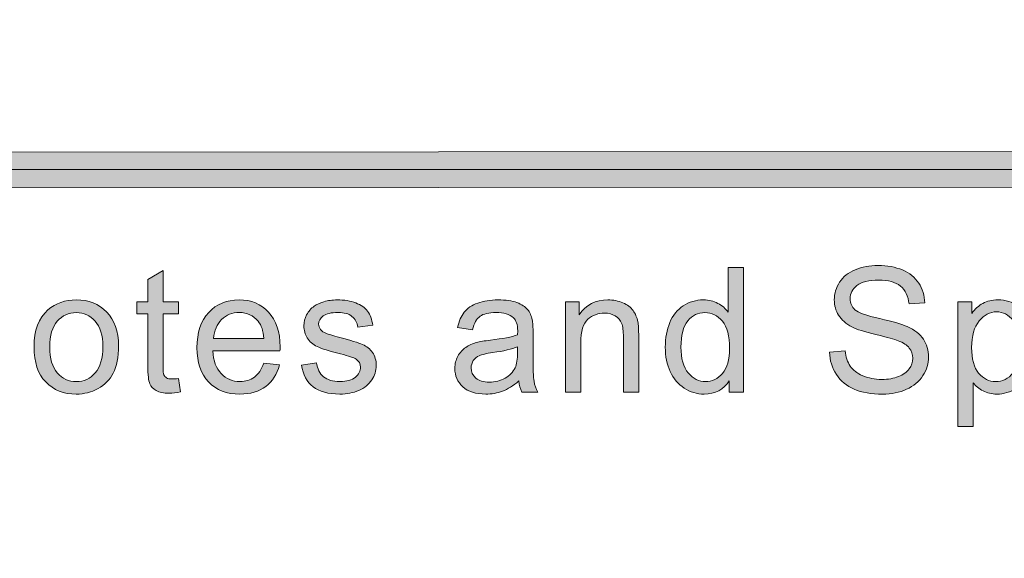
# Model space of a CAD drawing. Units: inches. Extents: x 0.35 to 8.15, y -10.62 to -4.57.
# Drawn here: x 5.56 to 5.93, y -10.18 to -9.98 of the extents above; entities that cross this region are included whole.
import ezdxf

# ---------------------------------------------------------------- set-up
doc = ezdxf.new("R2010")
doc.units = ezdxf.units.IN
doc.header["$MEASUREMENT"] = 0
doc.layers.add('Layer 1', color=7, linetype='Continuous', lineweight=0)

# ---------------------------------------------------------------- blocks, each defined once
blk = doc.blocks.new('Block_31')
at = {"layer": 'Layer 1'}
h = blk.add_hatch(color=7, dxfattribs=at)
h.dxf.hatch_style = 2
edge = h.paths.add_edge_path()
edge.add_spline(control_points=[(5.61734, -10.11186), (5.61734, -10.11186), (5.61816, -10.1169), (5.61816, -10.1169), (5.61655, -10.11724), (5.61511, -10.11742), (5.61385, -10.11742), (5.61178, -10.11742), (5.61016, -10.11709), (5.60902, -10.11643), (5.60788, -10.11578), (5.60707, -10.11491), (5.60661, -10.11384), (5.60615, -10.11278), (5.6059, -10.11053), (5.6059, -10.1071), (5.6059, -10.1071), (5.6059, -10.08769), (5.6059, -10.08769), (5.6059, -10.08769), (5.60171, -10.08769), (5.60171, -10.08769), (5.60171, -10.08769), (5.60171, -10.08324), (5.60171, -10.08324), (5.60171, -10.08324), (5.6059, -10.08324), (5.6059, -10.08324), (5.6059, -10.08324), (5.6059, -10.0749), (5.6059, -10.0749), (5.6059, -10.0749), (5.61159, -10.07147), (5.61159, -10.07147), (5.61159, -10.07147), (5.61159, -10.08324), (5.61159, -10.08324), (5.61159, -10.08324), (5.61734, -10.08324), (5.61734, -10.08324), (5.61734, -10.08324), (5.61734, -10.08769), (5.61734, -10.08769), (5.61734, -10.08769), (5.61159, -10.08769), (5.61159, -10.08769), (5.61159, -10.08769), (5.61159, -10.10741), (5.61159, -10.10741), (5.61159, -10.10904), (5.61169, -10.11009), (5.6119, -10.11056), (5.6121, -10.11102), (5.61243, -10.1114), (5.61287, -10.11167), (5.61334, -10.11194), (5.61399, -10.11207), (5.61483, -10.11207), (5.61546, -10.11207), (5.61631, -10.11201), (5.61734, -10.11186)], knot_values=[0, 0, 0, 0, 1, 1, 1, 2, 2, 2, 3, 3, 3, 4, 4, 4, 5, 5, 5, 6, 6, 6, 7, 7, 7, 8, 8, 8, 9, 9, 9, 10, 10, 10, 11, 11, 11, 12, 12, 12, 13, 13, 13, 14, 14, 14, 15, 15, 15, 16, 16, 16, 17, 17, 17, 18, 18, 18, 19, 19, 19, 20, 20, 20, 20], degree=3, periodic=0)
h = blk.add_hatch(color=7, dxfattribs=at)
h.dxf.hatch_style = 2
edge = h.paths.add_edge_path()
edge.add_spline(control_points=[(5.80535, -10.10014), (5.80535, -10.10445), (5.80626, -10.10769), (5.80808, -10.10982), (5.80991, -10.11197), (5.81205, -10.11304), (5.81453, -10.11304), (5.81703, -10.11304), (5.81915, -10.11201), (5.8209, -10.10997), (5.82265, -10.10792), (5.82351, -10.1048), (5.82351, -10.10061), (5.82351, -10.096), (5.82263, -10.09261), (5.82086, -10.09045), (5.81908, -10.0883), (5.81688, -10.08721), (5.81428, -10.08721), (5.81174, -10.08721), (5.80961, -10.08826), (5.80792, -10.09033), (5.80621, -10.09241), (5.80535, -10.09568), (5.80535, -10.10014)], knot_values=[0, 0, 0, 0, 1, 1, 1, 2, 2, 2, 3, 3, 3, 4, 4, 4, 5, 5, 5, 6, 6, 6, 7, 7, 7, 8, 8, 8, 8], degree=3, periodic=0)
edge = h.paths.add_edge_path()
edge.add_spline(control_points=[(5.82342, -10.11697), (5.82342, -10.11697), (5.82342, -10.11271), (5.82342, -10.11271), (5.82129, -10.11606), (5.81814, -10.11773), (5.81399, -10.11773), (5.81131, -10.11773), (5.80882, -10.117), (5.80657, -10.11551), (5.80432, -10.11403), (5.80257, -10.11195), (5.80134, -10.10931), (5.8001, -10.10665), (5.79948, -10.1036), (5.79948, -10.10014), (5.79948, -10.09677), (5.80004, -10.09372), (5.80116, -10.09098), (5.80229, -10.08823), (5.80397, -10.08614), (5.80621, -10.08468), (5.80846, -10.08321), (5.81097, -10.08248), (5.81373, -10.08248), (5.81577, -10.08248), (5.81757, -10.08291), (5.81917, -10.08377), (5.82076, -10.08462), (5.82205, -10.08575), (5.82304, -10.08712), (5.82304, -10.08712), (5.82304, -10.07042), (5.82304, -10.07042), (5.82304, -10.07042), (5.82872, -10.07042), (5.82872, -10.07042), (5.82872, -10.07042), (5.82872, -10.11697), (5.82872, -10.11697), (5.82872, -10.11697), (5.82342, -10.11697), (5.82342, -10.11697)], knot_values=[0, 0, 0, 0, 1, 1, 1, 2, 2, 2, 3, 3, 3, 4, 4, 4, 5, 5, 5, 6, 6, 6, 7, 7, 7, 8, 8, 8, 9, 9, 9, 10, 10, 10, 11, 11, 11, 12, 12, 12, 13, 13, 13, 14, 14, 14, 14], degree=3, periodic=0)
h = blk.add_hatch(color=7, dxfattribs=at)
h.dxf.hatch_style = 2
edge = h.paths.add_edge_path()
edge.add_spline(control_points=[(5.86092, -10.10201), (5.86092, -10.10201), (5.86674, -10.10151), (5.86674, -10.10151), (5.86701, -10.10383), (5.86765, -10.10574), (5.86867, -10.10723), (5.86967, -10.10872), (5.87123, -10.10993), (5.87335, -10.11085), (5.87546, -10.11178), (5.87785, -10.11224), (5.88049, -10.11224), (5.88284, -10.11224), (5.88491, -10.11188), (5.88672, -10.11119), (5.88851, -10.11049), (5.88985, -10.10954), (5.89073, -10.10832), (5.89162, -10.1071), (5.89205, -10.10577), (5.89205, -10.10433), (5.89205, -10.10286), (5.89163, -10.10159), (5.89077, -10.1005), (5.88993, -10.09942), (5.88854, -10.0985), (5.88658, -10.09775), (5.88534, -10.09728), (5.88257, -10.09652), (5.8783, -10.09549), (5.87402, -10.09446), (5.87103, -10.09349), (5.86932, -10.09258), (5.86709, -10.09142), (5.86542, -10.08997), (5.86434, -10.08824), (5.86325, -10.08652), (5.86271, -10.08459), (5.86271, -10.08245), (5.86271, -10.08011), (5.86338, -10.07791), (5.86471, -10.07586), (5.86603, -10.07381), (5.86799, -10.07227), (5.87055, -10.07121), (5.87311, -10.07015), (5.87596, -10.06962), (5.8791, -10.06962), (5.88254, -10.06962), (5.88559, -10.07018), (5.88822, -10.07129), (5.89086, -10.0724), (5.89289, -10.07403), (5.8943, -10.0762), (5.89572, -10.07836), (5.89648, -10.0808), (5.89659, -10.08354), (5.89659, -10.08354), (5.89068, -10.08397), (5.89068, -10.08397), (5.89037, -10.08103), (5.8893, -10.0788), (5.88746, -10.07731), (5.88563, -10.07581), (5.88292, -10.07505), (5.87934, -10.07505), (5.87562, -10.07505), (5.8729, -10.07574), (5.8712, -10.07709), (5.86949, -10.07846), (5.86864, -10.08011), (5.86864, -10.08203), (5.86864, -10.08371), (5.86925, -10.08508), (5.87046, -10.08617), (5.87164, -10.08724), (5.87474, -10.08835), (5.87975, -10.08949), (5.88475, -10.09062), (5.88818, -10.09161), (5.89004, -10.09245), (5.89275, -10.09371), (5.89476, -10.09528), (5.89605, -10.0972), (5.89734, -10.09912), (5.89799, -10.10132), (5.89799, -10.10383), (5.89799, -10.1063), (5.89728, -10.10863), (5.89586, -10.11083), (5.89444, -10.11301), (5.8924, -10.11472), (5.88974, -10.11594), (5.88708, -10.11716), (5.8841, -10.11777), (5.88078, -10.11777), (5.87656, -10.11777), (5.87303, -10.11715), (5.87019, -10.11593), (5.86734, -10.11469), (5.8651, -10.11285), (5.86348, -10.11038), (5.86186, -10.10791), (5.86102, -10.10513), (5.86092, -10.10201)], knot_values=[0, 0, 0, 0, 1, 1, 1, 2, 2, 2, 3, 3, 3, 4, 4, 4, 5, 5, 5, 6, 6, 6, 7, 7, 7, 8, 8, 8, 9, 9, 9, 10, 10, 10, 11, 11, 11, 12, 12, 12, 13, 13, 13, 14, 14, 14, 15, 15, 15, 16, 16, 16, 17, 17, 17, 18, 18, 18, 19, 19, 19, 20, 20, 20, 21, 21, 21, 22, 22, 22, 23, 23, 23, 24, 24, 24, 25, 25, 25, 26, 26, 26, 27, 27, 27, 28, 28, 28, 29, 29, 29, 30, 30, 30, 31, 31, 31, 32, 32, 32, 33, 33, 33, 34, 34, 34, 35, 35, 35, 35], degree=3, periodic=0)
h = blk.add_hatch(color=7, dxfattribs=at)
h.dxf.hatch_style = 2
edge = h.paths.add_edge_path()
edge.add_spline(control_points=[(5.56919, -10.10011), (5.56919, -10.10442), (5.57014, -10.10767), (5.57202, -10.10981), (5.57391, -10.11195), (5.57628, -10.11304), (5.57913, -10.11304), (5.58196, -10.11304), (5.58432, -10.11195), (5.58621, -10.1098), (5.58809, -10.10764), (5.58904, -10.10434), (5.58904, -10.09992), (5.58904, -10.09574), (5.58809, -10.09258), (5.5862, -10.09044), (5.5843, -10.08828), (5.58195, -10.08721), (5.57913, -10.08721), (5.57628, -10.08721), (5.57391, -10.08828), (5.57202, -10.09043), (5.57014, -10.09256), (5.56919, -10.09578), (5.56919, -10.10011)], knot_values=[0, 0, 0, 0, 1, 1, 1, 2, 2, 2, 3, 3, 3, 4, 4, 4, 5, 5, 5, 6, 6, 6, 7, 7, 7, 8, 8, 8, 8], degree=3, periodic=0)
edge = h.paths.add_edge_path()
edge.add_spline(control_points=[(5.56331, -10.10011), (5.56331, -10.09386), (5.56505, -10.08923), (5.56852, -10.08624), (5.57142, -10.08373), (5.57496, -10.08248), (5.57913, -10.08248), (5.58377, -10.08248), (5.58755, -10.084), (5.59049, -10.08704), (5.59344, -10.09007), (5.59492, -10.09428), (5.59492, -10.09964), (5.59492, -10.10398), (5.59427, -10.10738), (5.59296, -10.10988), (5.59166, -10.11236), (5.58976, -10.1143), (5.58728, -10.11567), (5.58478, -10.11704), (5.58207, -10.11773), (5.57913, -10.11773), (5.57441, -10.11773), (5.5706, -10.11622), (5.56768, -10.11319), (5.56478, -10.11016), (5.56331, -10.10581), (5.56331, -10.10011)], knot_values=[0, 0, 0, 0, 1, 1, 1, 2, 2, 2, 3, 3, 3, 4, 4, 4, 5, 5, 5, 6, 6, 6, 7, 7, 7, 8, 8, 8, 9, 9, 9, 9], degree=3, periodic=0)
h = blk.add_hatch(color=7, dxfattribs=at)
h.dxf.hatch_style = 2
edge = h.paths.add_edge_path()
edge.add_spline(control_points=[(5.63051, -10.09687), (5.63051, -10.09687), (5.64933, -10.09687), (5.64933, -10.09687), (5.64907, -10.09403), (5.64836, -10.09191), (5.64718, -10.09048), (5.64535, -10.08828), (5.64299, -10.08719), (5.6401, -10.08719), (5.63746, -10.08719), (5.63525, -10.08807), (5.63346, -10.08982), (5.63169, -10.09158), (5.6307, -10.09393), (5.63051, -10.09687)], knot_values=[0, 0, 0, 0, 1, 1, 1, 2, 2, 2, 3, 3, 3, 4, 4, 4, 5, 5, 5, 5], degree=3, periodic=0)
edge = h.paths.add_edge_path()
edge.add_spline(control_points=[(5.64926, -10.10611), (5.64926, -10.10611), (5.65518, -10.10684), (5.65518, -10.10684), (5.65424, -10.1103), (5.65252, -10.11297), (5.65, -10.11487), (5.64747, -10.11678), (5.64426, -10.11773), (5.64034, -10.11773), (5.63542, -10.11773), (5.6315, -10.11621), (5.62861, -10.11317), (5.62572, -10.11013), (5.62428, -10.10588), (5.62428, -10.1004), (5.62428, -10.09471), (5.62573, -10.09032), (5.62866, -10.08719), (5.63158, -10.08405), (5.63538, -10.08248), (5.64003, -10.08248), (5.64453, -10.08248), (5.64822, -10.08401), (5.65108, -10.08709), (5.65393, -10.09016), (5.65537, -10.09448), (5.65537, -10.10004), (5.65537, -10.10038), (5.65535, -10.10088), (5.65533, -10.10156), (5.65533, -10.10156), (5.63018, -10.10156), (5.63018, -10.10156), (5.6304, -10.10528), (5.63144, -10.10811), (5.63333, -10.11008), (5.63521, -10.11205), (5.63756, -10.11304), (5.64038, -10.11304), (5.64247, -10.11304), (5.64426, -10.11248), (5.64574, -10.11138), (5.64723, -10.11028), (5.6484, -10.10852), (5.64926, -10.10611)], knot_values=[0, 0, 0, 0, 1, 1, 1, 2, 2, 2, 3, 3, 3, 4, 4, 4, 5, 5, 5, 6, 6, 6, 7, 7, 7, 8, 8, 8, 9, 9, 9, 10, 10, 10, 11, 11, 11, 12, 12, 12, 13, 13, 13, 14, 14, 14, 15, 15, 15, 15], degree=3, periodic=0)
h = blk.add_hatch(color=7, dxfattribs=at)
h.dxf.hatch_style = 2
edge = h.paths.add_edge_path()
edge.add_spline(control_points=[(5.66333, -10.10691), (5.66333, -10.10691), (5.66897, -10.10601), (5.66897, -10.10601), (5.6693, -10.10828), (5.67018, -10.11001), (5.67163, -10.11122), (5.67308, -10.11243), (5.6751, -10.11304), (5.67771, -10.11304), (5.68034, -10.11304), (5.68228, -10.11249), (5.68355, -10.11142), (5.68483, -10.11037), (5.68545, -10.1091), (5.68545, -10.10767), (5.68545, -10.10638), (5.6849, -10.10536), (5.68377, -10.10461), (5.683, -10.10411), (5.68104, -10.10346), (5.67794, -10.10267), (5.67373, -10.10162), (5.67083, -10.10071), (5.66922, -10.09993), (5.66759, -10.09916), (5.66637, -10.09809), (5.66553, -10.09672), (5.6647, -10.09536), (5.66428, -10.09384), (5.66428, -10.0922), (5.66428, -10.0907), (5.66462, -10.0893), (5.66531, -10.08803), (5.666, -10.08674), (5.66694, -10.08568), (5.66812, -10.08484), (5.66901, -10.08417), (5.67022, -10.08362), (5.67175, -10.08317), (5.67329, -10.08271), (5.67494, -10.08248), (5.67669, -10.08248), (5.67933, -10.08248), (5.68167, -10.08286), (5.68366, -10.08363), (5.68567, -10.08439), (5.68715, -10.08542), (5.6881, -10.08672), (5.68905, -10.08803), (5.6897, -10.08976), (5.69006, -10.09195), (5.69006, -10.09195), (5.68448, -10.09271), (5.68448, -10.09271), (5.68422, -10.09097), (5.68349, -10.08961), (5.68226, -10.08864), (5.68104, -10.08767), (5.67933, -10.08719), (5.67711, -10.08719), (5.67448, -10.08719), (5.67261, -10.08762), (5.67148, -10.08849), (5.67036, -10.08936), (5.6698, -10.09037), (5.6698, -10.09154), (5.6698, -10.09227), (5.67003, -10.09294), (5.67051, -10.09353), (5.67097, -10.09414), (5.6717, -10.09466), (5.67269, -10.09505), (5.67326, -10.09527), (5.67494, -10.09576), (5.67775, -10.09652), (5.68179, -10.0976), (5.68461, -10.09848), (5.6862, -10.09918), (5.6878, -10.09985), (5.68906, -10.10086), (5.68997, -10.10217), (5.69088, -10.10349), (5.69134, -10.10512), (5.69134, -10.10706), (5.69134, -10.10897), (5.69078, -10.11076), (5.68967, -10.11244), (5.68856, -10.11412), (5.68696, -10.11542), (5.68486, -10.11635), (5.68275, -10.11727), (5.68039, -10.11773), (5.67775, -10.11773), (5.67335, -10.11773), (5.67002, -10.11682), (5.66772, -10.115), (5.66542, -10.11319), (5.66395, -10.11049), (5.66333, -10.10691)], knot_values=[0, 0, 0, 0, 1, 1, 1, 2, 2, 2, 3, 3, 3, 4, 4, 4, 5, 5, 5, 6, 6, 6, 7, 7, 7, 8, 8, 8, 9, 9, 9, 10, 10, 10, 11, 11, 11, 12, 12, 12, 13, 13, 13, 14, 14, 14, 15, 15, 15, 16, 16, 16, 17, 17, 17, 18, 18, 18, 19, 19, 19, 20, 20, 20, 21, 21, 21, 22, 22, 22, 23, 23, 23, 24, 24, 24, 25, 25, 25, 26, 26, 26, 27, 27, 27, 28, 28, 28, 29, 29, 29, 30, 30, 30, 31, 31, 31, 32, 32, 32, 33, 33, 33, 33], degree=3, periodic=0)
h = blk.add_hatch(color=7, dxfattribs=at)
h.dxf.hatch_style = 2
edge = h.paths.add_edge_path()
edge.add_spline(control_points=[(5.74424, -10.10004), (5.74216, -10.10088), (5.73904, -10.10162), (5.73489, -10.1022), (5.73254, -10.10254), (5.73088, -10.10292), (5.72991, -10.10335), (5.72894, -10.10377), (5.72818, -10.10438), (5.72765, -10.10521), (5.72712, -10.10602), (5.72686, -10.10692), (5.72686, -10.10792), (5.72686, -10.10944), (5.72743, -10.11072), (5.72858, -10.11174), (5.72974, -10.11275), (5.73143, -10.11325), (5.73366, -10.11325), (5.73585, -10.11325), (5.73782, -10.11278), (5.73953, -10.11182), (5.74124, -10.11085), (5.7425, -10.10952), (5.74331, -10.10786), (5.74392, -10.10657), (5.74424, -10.10465), (5.74424, -10.10215), (5.74424, -10.10215), (5.74424, -10.10004), (5.74424, -10.10004)], knot_values=[0, 0, 0, 0, 1, 1, 1, 2, 2, 2, 3, 3, 3, 4, 4, 4, 5, 5, 5, 6, 6, 6, 7, 7, 7, 8, 8, 8, 9, 9, 9, 10, 10, 10, 10], degree=3, periodic=0)
edge = h.paths.add_edge_path()
edge.add_spline(control_points=[(5.74471, -10.11281), (5.74259, -10.11461), (5.74055, -10.11589), (5.73859, -10.11662), (5.73664, -10.11736), (5.73454, -10.11773), (5.73229, -10.11773), (5.72858, -10.11773), (5.72574, -10.11682), (5.72374, -10.11502), (5.72176, -10.11321), (5.72076, -10.11089), (5.72076, -10.10807), (5.72076, -10.10643), (5.72114, -10.10491), (5.72188, -10.10356), (5.72264, -10.10219), (5.72362, -10.10109), (5.72484, -10.10026), (5.72606, -10.09945), (5.72743, -10.09882), (5.72895, -10.09839), (5.73008, -10.09809), (5.73177, -10.09781), (5.73404, -10.09753), (5.73865, -10.09698), (5.74205, -10.09633), (5.74424, -10.09557), (5.74425, -10.09478), (5.74426, -10.09428), (5.74426, -10.09408), (5.74426, -10.09174), (5.74372, -10.0901), (5.74264, -10.08915), (5.74118, -10.08786), (5.73901, -10.08721), (5.73614, -10.08721), (5.73344, -10.08721), (5.73146, -10.08769), (5.73017, -10.08862), (5.7289, -10.08957), (5.72795, -10.09124), (5.72734, -10.09363), (5.72734, -10.09363), (5.72175, -10.09287), (5.72175, -10.09287), (5.72225, -10.09048), (5.72309, -10.08854), (5.72426, -10.08708), (5.72542, -10.0856), (5.72711, -10.08447), (5.7293, -10.08367), (5.7315, -10.08289), (5.73406, -10.08248), (5.73695, -10.08248), (5.73984, -10.08248), (5.74217, -10.08282), (5.74398, -10.0835), (5.74577, -10.08417), (5.7471, -10.08503), (5.74795, -10.08606), (5.74879, -10.08708), (5.74939, -10.08838), (5.74973, -10.08994), (5.74992, -10.09092), (5.75001, -10.09268), (5.75001, -10.09521), (5.75001, -10.09521), (5.75001, -10.10284), (5.75001, -10.10284), (5.75001, -10.10815), (5.75014, -10.11152), (5.75038, -10.11292), (5.75062, -10.11433), (5.7511, -10.11568), (5.75182, -10.11697), (5.75182, -10.11697), (5.74585, -10.11697), (5.74585, -10.11697), (5.74525, -10.11579), (5.74487, -10.11439), (5.74471, -10.11281)], knot_values=[0, 0, 0, 0, 1, 1, 1, 2, 2, 2, 3, 3, 3, 4, 4, 4, 5, 5, 5, 6, 6, 6, 7, 7, 7, 8, 8, 8, 9, 9, 9, 10, 10, 10, 11, 11, 11, 12, 12, 12, 13, 13, 13, 14, 14, 14, 15, 15, 15, 16, 16, 16, 17, 17, 17, 18, 18, 18, 19, 19, 19, 20, 20, 20, 21, 21, 21, 22, 22, 22, 23, 23, 23, 24, 24, 24, 25, 25, 25, 26, 26, 26, 27, 27, 27, 27], degree=3, periodic=0)
h = blk.add_hatch(color=7, dxfattribs=at)
h.dxf.hatch_style = 2
edge = h.paths.add_edge_path()
edge.add_spline(control_points=[(5.76213, -10.11697), (5.76213, -10.11697), (5.76213, -10.08324), (5.76213, -10.08324), (5.76213, -10.08324), (5.76727, -10.08324), (5.76727, -10.08324), (5.76727, -10.08324), (5.76727, -10.08804), (5.76727, -10.08804), (5.76975, -10.08434), (5.77333, -10.08248), (5.77801, -10.08248), (5.78004, -10.08248), (5.7819, -10.08285), (5.78361, -10.08358), (5.78532, -10.08431), (5.78659, -10.08527), (5.78743, -10.08645), (5.78829, -10.08763), (5.78887, -10.08904), (5.78921, -10.09067), (5.78943, -10.09173), (5.78954, -10.09359), (5.78954, -10.09623), (5.78954, -10.09623), (5.78954, -10.11697), (5.78954, -10.11697), (5.78954, -10.11697), (5.78381, -10.11697), (5.78381, -10.11697), (5.78381, -10.11697), (5.78381, -10.09645), (5.78381, -10.09645), (5.78381, -10.09413), (5.7836, -10.09238), (5.78315, -10.09123), (5.7827, -10.09007), (5.78191, -10.08915), (5.78079, -10.08847), (5.77965, -10.08778), (5.77832, -10.08743), (5.7768, -10.08743), (5.77436, -10.08743), (5.77226, -10.0882), (5.77049, -10.08975), (5.76873, -10.0913), (5.76785, -10.09424), (5.76785, -10.09855), (5.76785, -10.09855), (5.76785, -10.11697), (5.76785, -10.11697), (5.76785, -10.11697), (5.76213, -10.11697), (5.76213, -10.11697)], knot_values=[0, 0, 0, 0, 1, 1, 1, 2, 2, 2, 3, 3, 3, 4, 4, 4, 5, 5, 5, 6, 6, 6, 7, 7, 7, 8, 8, 8, 9, 9, 9, 10, 10, 10, 11, 11, 11, 12, 12, 12, 13, 13, 13, 14, 14, 14, 15, 15, 15, 16, 16, 16, 17, 17, 17, 18, 18, 18, 18], degree=3, periodic=0)
h = blk.add_hatch(color=7, dxfattribs=at)
h.dxf.hatch_style = 2
edge = h.paths.add_edge_path()
edge.add_spline(control_points=[(5.9141, -10.1003), (5.9141, -10.10464), (5.91497, -10.10784), (5.91673, -10.10992), (5.9185, -10.11199), (5.92061, -10.11304), (5.92312, -10.11304), (5.92566, -10.11304), (5.92783, -10.11195), (5.92965, -10.10981), (5.93145, -10.10767), (5.93236, -10.10433), (5.93236, -10.09983), (5.93236, -10.09553), (5.93148, -10.09231), (5.92971, -10.09017), (5.92794, -10.08803), (5.92582, -10.08695), (5.92337, -10.08695), (5.92094, -10.08695), (5.91878, -10.08809), (5.91691, -10.09037), (5.91504, -10.09265), (5.9141, -10.09596), (5.9141, -10.1003)], knot_values=[0, 0, 0, 0, 1, 1, 1, 2, 2, 2, 3, 3, 3, 4, 4, 4, 5, 5, 5, 6, 6, 6, 7, 7, 7, 8, 8, 8, 8], degree=3, periodic=0)
edge = h.paths.add_edge_path()
edge.add_spline(control_points=[(5.90892, -10.1299), (5.90892, -10.1299), (5.90892, -10.08324), (5.90892, -10.08324), (5.90892, -10.08324), (5.91413, -10.08324), (5.91413, -10.08324), (5.91413, -10.08324), (5.91413, -10.08763), (5.91413, -10.08763), (5.91536, -10.08591), (5.91675, -10.08462), (5.91829, -10.08377), (5.91984, -10.08291), (5.92171, -10.08248), (5.92391, -10.08248), (5.92678, -10.08248), (5.92933, -10.08322), (5.93153, -10.0847), (5.93373, -10.08618), (5.9354, -10.08828), (5.93652, -10.09098), (5.93764, -10.09368), (5.93821, -10.09664), (5.93821, -10.09985), (5.93821, -10.1033), (5.93758, -10.1064), (5.93635, -10.10917), (5.93511, -10.11194), (5.93331, -10.11405), (5.93095, -10.11552), (5.92859, -10.117), (5.92611, -10.11773), (5.9235, -10.11773), (5.92159, -10.11773), (5.91988, -10.11734), (5.91838, -10.11652), (5.91686, -10.11572), (5.91561, -10.11471), (5.91465, -10.11347), (5.91465, -10.11347), (5.91465, -10.1299), (5.91465, -10.1299), (5.91465, -10.1299), (5.90892, -10.1299), (5.90892, -10.1299)], knot_values=[0, 0, 0, 0, 1, 1, 1, 2, 2, 2, 3, 3, 3, 4, 4, 4, 5, 5, 5, 6, 6, 6, 7, 7, 7, 8, 8, 8, 9, 9, 9, 10, 10, 10, 11, 11, 11, 12, 12, 12, 13, 13, 13, 14, 14, 14, 15, 15, 15, 15], degree=3, periodic=0)
for points, knots in [([(5.61734, -10.11186), (5.61734, -10.11186), (5.61816, -10.1169), (5.61816, -10.1169), (5.61655, -10.11724), (5.61511, -10.11742), (5.61385, -10.11742), (5.61178, -10.11742), (5.61016, -10.11709), (5.60902, -10.11643), (5.60788, -10.11578), (5.60707, -10.11491), (5.60661, -10.11384), (5.60615, -10.11278), (5.6059, -10.11053), (5.6059, -10.1071), (5.6059, -10.1071), (5.6059, -10.08769), (5.6059, -10.08769), (5.6059, -10.08769), (5.60171, -10.08769), (5.60171, -10.08769), (5.60171, -10.08769), (5.60171, -10.08324), (5.60171, -10.08324), (5.60171, -10.08324), (5.6059, -10.08324), (5.6059, -10.08324), (5.6059, -10.08324), (5.6059, -10.0749), (5.6059, -10.0749), (5.6059, -10.0749), (5.61159, -10.07147), (5.61159, -10.07147), (5.61159, -10.07147), (5.61159, -10.08324), (5.61159, -10.08324), (5.61159, -10.08324), (5.61734, -10.08324), (5.61734, -10.08324), (5.61734, -10.08324), (5.61734, -10.08769), (5.61734, -10.08769), (5.61734, -10.08769), (5.61159, -10.08769), (5.61159, -10.08769), (5.61159, -10.08769), (5.61159, -10.10741), (5.61159, -10.10741), (5.61159, -10.10904), (5.61169, -10.11009), (5.6119, -10.11056), (5.6121, -10.11102), (5.61243, -10.1114), (5.61287, -10.11167), (5.61334, -10.11194), (5.61399, -10.11207), (5.61483, -10.11207), (5.61546, -10.11207), (5.61631, -10.11201), (5.61734, -10.11186)], [0, 0, 0, 0, 1, 1, 1, 2, 2, 2, 3, 3, 3, 4, 4, 4, 5, 5, 5, 6, 6, 6, 7, 7, 7, 8, 8, 8, 9, 9, 9, 10, 10, 10, 11, 11, 11, 12, 12, 12, 13, 13, 13, 14, 14, 14, 15, 15, 15, 16, 16, 16, 17, 17, 17, 18, 18, 18, 19, 19, 19, 20, 20, 20, 20]), ([(5.82342, -10.11697), (5.82342, -10.11697), (5.82342, -10.11271), (5.82342, -10.11271), (5.82129, -10.11606), (5.81814, -10.11773), (5.81399, -10.11773), (5.81131, -10.11773), (5.80882, -10.117), (5.80657, -10.11551), (5.80432, -10.11403), (5.80257, -10.11195), (5.80134, -10.10931), (5.8001, -10.10665), (5.79948, -10.1036), (5.79948, -10.10014), (5.79948, -10.09677), (5.80004, -10.09372), (5.80116, -10.09098), (5.80229, -10.08823), (5.80397, -10.08614), (5.80621, -10.08468), (5.80846, -10.08321), (5.81097, -10.08248), (5.81373, -10.08248), (5.81577, -10.08248), (5.81757, -10.08291), (5.81917, -10.08377), (5.82076, -10.08462), (5.82205, -10.08575), (5.82304, -10.08712), (5.82304, -10.08712), (5.82304, -10.07042), (5.82304, -10.07042), (5.82304, -10.07042), (5.82872, -10.07042), (5.82872, -10.07042), (5.82872, -10.07042), (5.82872, -10.11697), (5.82872, -10.11697), (5.82872, -10.11697), (5.82342, -10.11697), (5.82342, -10.11697)], [0, 0, 0, 0, 1, 1, 1, 2, 2, 2, 3, 3, 3, 4, 4, 4, 5, 5, 5, 6, 6, 6, 7, 7, 7, 8, 8, 8, 9, 9, 9, 10, 10, 10, 11, 11, 11, 12, 12, 12, 13, 13, 13, 14, 14, 14, 14]), ([(5.86092, -10.10201), (5.86092, -10.10201), (5.86674, -10.10151), (5.86674, -10.10151), (5.86701, -10.10383), (5.86765, -10.10574), (5.86867, -10.10723), (5.86967, -10.10872), (5.87123, -10.10993), (5.87335, -10.11085), (5.87546, -10.11178), (5.87785, -10.11224), (5.88049, -10.11224), (5.88284, -10.11224), (5.88491, -10.11188), (5.88672, -10.11119), (5.88851, -10.11049), (5.88985, -10.10954), (5.89073, -10.10832), (5.89162, -10.1071), (5.89205, -10.10577), (5.89205, -10.10433), (5.89205, -10.10286), (5.89163, -10.10159), (5.89077, -10.1005), (5.88993, -10.09942), (5.88854, -10.0985), (5.88658, -10.09775), (5.88534, -10.09728), (5.88257, -10.09652), (5.8783, -10.09549), (5.87402, -10.09446), (5.87103, -10.09349), (5.86932, -10.09258), (5.86709, -10.09142), (5.86542, -10.08997), (5.86434, -10.08824), (5.86325, -10.08652), (5.86271, -10.08459), (5.86271, -10.08245), (5.86271, -10.08011), (5.86338, -10.07791), (5.86471, -10.07586), (5.86603, -10.07381), (5.86799, -10.07227), (5.87055, -10.07121), (5.87311, -10.07015), (5.87596, -10.06962), (5.8791, -10.06962), (5.88254, -10.06962), (5.88559, -10.07018), (5.88822, -10.07129), (5.89086, -10.0724), (5.89289, -10.07403), (5.8943, -10.0762), (5.89572, -10.07836), (5.89648, -10.0808), (5.89659, -10.08354), (5.89659, -10.08354), (5.89068, -10.08397), (5.89068, -10.08397), (5.89037, -10.08103), (5.8893, -10.0788), (5.88746, -10.07731), (5.88563, -10.07581), (5.88292, -10.07505), (5.87934, -10.07505), (5.87562, -10.07505), (5.8729, -10.07574), (5.8712, -10.07709), (5.86949, -10.07846), (5.86864, -10.08011), (5.86864, -10.08203), (5.86864, -10.08371), (5.86925, -10.08508), (5.87046, -10.08617), (5.87164, -10.08724), (5.87474, -10.08835), (5.87975, -10.08949), (5.88475, -10.09062), (5.88818, -10.09161), (5.89004, -10.09245), (5.89275, -10.09371), (5.89476, -10.09528), (5.89605, -10.0972), (5.89734, -10.09912), (5.89799, -10.10132), (5.89799, -10.10383), (5.89799, -10.1063), (5.89728, -10.10863), (5.89586, -10.11083), (5.89444, -10.11301), (5.8924, -10.11472), (5.88974, -10.11594), (5.88708, -10.11716), (5.8841, -10.11777), (5.88078, -10.11777), (5.87656, -10.11777), (5.87303, -10.11715), (5.87019, -10.11593), (5.86734, -10.11469), (5.8651, -10.11285), (5.86348, -10.11038), (5.86186, -10.10791), (5.86102, -10.10513), (5.86092, -10.10201)], [0, 0, 0, 0, 1, 1, 1, 2, 2, 2, 3, 3, 3, 4, 4, 4, 5, 5, 5, 6, 6, 6, 7, 7, 7, 8, 8, 8, 9, 9, 9, 10, 10, 10, 11, 11, 11, 12, 12, 12, 13, 13, 13, 14, 14, 14, 15, 15, 15, 16, 16, 16, 17, 17, 17, 18, 18, 18, 19, 19, 19, 20, 20, 20, 21, 21, 21, 22, 22, 22, 23, 23, 23, 24, 24, 24, 25, 25, 25, 26, 26, 26, 27, 27, 27, 28, 28, 28, 29, 29, 29, 30, 30, 30, 31, 31, 31, 32, 32, 32, 33, 33, 33, 34, 34, 34, 35, 35, 35, 35]), ([(5.56331, -10.10011), (5.56331, -10.09386), (5.56505, -10.08923), (5.56852, -10.08624), (5.57142, -10.08373), (5.57496, -10.08248), (5.57913, -10.08248), (5.58377, -10.08248), (5.58755, -10.084), (5.59049, -10.08704), (5.59344, -10.09007), (5.59492, -10.09428), (5.59492, -10.09964), (5.59492, -10.10398), (5.59427, -10.10738), (5.59296, -10.10988), (5.59166, -10.11236), (5.58976, -10.1143), (5.58728, -10.11567), (5.58478, -10.11704), (5.58207, -10.11773), (5.57913, -10.11773), (5.57441, -10.11773), (5.5706, -10.11622), (5.56768, -10.11319), (5.56478, -10.11016), (5.56331, -10.10581), (5.56331, -10.10011)], [0, 0, 0, 0, 1, 1, 1, 2, 2, 2, 3, 3, 3, 4, 4, 4, 5, 5, 5, 6, 6, 6, 7, 7, 7, 8, 8, 8, 9, 9, 9, 9]), ([(5.64926, -10.10611), (5.64926, -10.10611), (5.65518, -10.10684), (5.65518, -10.10684), (5.65424, -10.1103), (5.65252, -10.11297), (5.65, -10.11487), (5.64747, -10.11678), (5.64426, -10.11773), (5.64034, -10.11773), (5.63542, -10.11773), (5.6315, -10.11621), (5.62861, -10.11317), (5.62572, -10.11013), (5.62428, -10.10588), (5.62428, -10.1004), (5.62428, -10.09471), (5.62573, -10.09032), (5.62866, -10.08719), (5.63158, -10.08405), (5.63538, -10.08248), (5.64003, -10.08248), (5.64453, -10.08248), (5.64822, -10.08401), (5.65108, -10.08709), (5.65393, -10.09016), (5.65537, -10.09448), (5.65537, -10.10004), (5.65537, -10.10038), (5.65535, -10.10088), (5.65533, -10.10156), (5.65533, -10.10156), (5.63018, -10.10156), (5.63018, -10.10156), (5.6304, -10.10528), (5.63144, -10.10811), (5.63333, -10.11008), (5.63521, -10.11205), (5.63756, -10.11304), (5.64038, -10.11304), (5.64247, -10.11304), (5.64426, -10.11248), (5.64574, -10.11138), (5.64723, -10.11028), (5.6484, -10.10852), (5.64926, -10.10611)], [0, 0, 0, 0, 1, 1, 1, 2, 2, 2, 3, 3, 3, 4, 4, 4, 5, 5, 5, 6, 6, 6, 7, 7, 7, 8, 8, 8, 9, 9, 9, 10, 10, 10, 11, 11, 11, 12, 12, 12, 13, 13, 13, 14, 14, 14, 15, 15, 15, 15]), ([(5.66333, -10.10691), (5.66333, -10.10691), (5.66897, -10.10601), (5.66897, -10.10601), (5.6693, -10.10828), (5.67018, -10.11001), (5.67163, -10.11122), (5.67308, -10.11243), (5.6751, -10.11304), (5.67771, -10.11304), (5.68034, -10.11304), (5.68228, -10.11249), (5.68355, -10.11142), (5.68483, -10.11037), (5.68545, -10.1091), (5.68545, -10.10767), (5.68545, -10.10638), (5.6849, -10.10536), (5.68377, -10.10461), (5.683, -10.10411), (5.68104, -10.10346), (5.67794, -10.10267), (5.67373, -10.10162), (5.67083, -10.10071), (5.66922, -10.09993), (5.66759, -10.09916), (5.66637, -10.09809), (5.66553, -10.09672), (5.6647, -10.09536), (5.66428, -10.09384), (5.66428, -10.0922), (5.66428, -10.0907), (5.66462, -10.0893), (5.66531, -10.08803), (5.666, -10.08674), (5.66694, -10.08568), (5.66812, -10.08484), (5.66901, -10.08417), (5.67022, -10.08362), (5.67175, -10.08317), (5.67329, -10.08271), (5.67494, -10.08248), (5.67669, -10.08248), (5.67933, -10.08248), (5.68167, -10.08286), (5.68366, -10.08363), (5.68567, -10.08439), (5.68715, -10.08542), (5.6881, -10.08672), (5.68905, -10.08803), (5.6897, -10.08976), (5.69006, -10.09195), (5.69006, -10.09195), (5.68448, -10.09271), (5.68448, -10.09271), (5.68422, -10.09097), (5.68349, -10.08961), (5.68226, -10.08864), (5.68104, -10.08767), (5.67933, -10.08719), (5.67711, -10.08719), (5.67448, -10.08719), (5.67261, -10.08762), (5.67148, -10.08849), (5.67036, -10.08936), (5.6698, -10.09037), (5.6698, -10.09154), (5.6698, -10.09227), (5.67003, -10.09294), (5.67051, -10.09353), (5.67097, -10.09414), (5.6717, -10.09466), (5.67269, -10.09505), (5.67326, -10.09527), (5.67494, -10.09576), (5.67775, -10.09652), (5.68179, -10.0976), (5.68461, -10.09848), (5.6862, -10.09918), (5.6878, -10.09985), (5.68906, -10.10086), (5.68997, -10.10217), (5.69088, -10.10349), (5.69134, -10.10512), (5.69134, -10.10706), (5.69134, -10.10897), (5.69078, -10.11076), (5.68967, -10.11244), (5.68856, -10.11412), (5.68696, -10.11542), (5.68486, -10.11635), (5.68275, -10.11727), (5.68039, -10.11773), (5.67775, -10.11773), (5.67335, -10.11773), (5.67002, -10.11682), (5.66772, -10.115), (5.66542, -10.11319), (5.66395, -10.11049), (5.66333, -10.10691)], [0, 0, 0, 0, 1, 1, 1, 2, 2, 2, 3, 3, 3, 4, 4, 4, 5, 5, 5, 6, 6, 6, 7, 7, 7, 8, 8, 8, 9, 9, 9, 10, 10, 10, 11, 11, 11, 12, 12, 12, 13, 13, 13, 14, 14, 14, 15, 15, 15, 16, 16, 16, 17, 17, 17, 18, 18, 18, 19, 19, 19, 20, 20, 20, 21, 21, 21, 22, 22, 22, 23, 23, 23, 24, 24, 24, 25, 25, 25, 26, 26, 26, 27, 27, 27, 28, 28, 28, 29, 29, 29, 30, 30, 30, 31, 31, 31, 32, 32, 32, 33, 33, 33, 33]), ([(5.74471, -10.11281), (5.74259, -10.11461), (5.74055, -10.11589), (5.73859, -10.11662), (5.73664, -10.11736), (5.73454, -10.11773), (5.73229, -10.11773), (5.72858, -10.11773), (5.72574, -10.11682), (5.72374, -10.11502), (5.72176, -10.11321), (5.72076, -10.11089), (5.72076, -10.10807), (5.72076, -10.10643), (5.72114, -10.10491), (5.72188, -10.10356), (5.72264, -10.10219), (5.72362, -10.10109), (5.72484, -10.10026), (5.72606, -10.09945), (5.72743, -10.09882), (5.72895, -10.09839), (5.73008, -10.09809), (5.73177, -10.09781), (5.73404, -10.09753), (5.73865, -10.09698), (5.74205, -10.09633), (5.74424, -10.09557), (5.74425, -10.09478), (5.74426, -10.09428), (5.74426, -10.09408), (5.74426, -10.09174), (5.74372, -10.0901), (5.74264, -10.08915), (5.74118, -10.08786), (5.73901, -10.08721), (5.73614, -10.08721), (5.73344, -10.08721), (5.73146, -10.08769), (5.73017, -10.08862), (5.7289, -10.08957), (5.72795, -10.09124), (5.72734, -10.09363), (5.72734, -10.09363), (5.72175, -10.09287), (5.72175, -10.09287), (5.72225, -10.09048), (5.72309, -10.08854), (5.72426, -10.08708), (5.72542, -10.0856), (5.72711, -10.08447), (5.7293, -10.08367), (5.7315, -10.08289), (5.73406, -10.08248), (5.73695, -10.08248), (5.73984, -10.08248), (5.74217, -10.08282), (5.74398, -10.0835), (5.74577, -10.08417), (5.7471, -10.08503), (5.74795, -10.08606), (5.74879, -10.08708), (5.74939, -10.08838), (5.74973, -10.08994), (5.74992, -10.09092), (5.75001, -10.09268), (5.75001, -10.09521), (5.75001, -10.09521), (5.75001, -10.10284), (5.75001, -10.10284), (5.75001, -10.10815), (5.75014, -10.11152), (5.75038, -10.11292), (5.75062, -10.11433), (5.7511, -10.11568), (5.75182, -10.11697), (5.75182, -10.11697), (5.74585, -10.11697), (5.74585, -10.11697), (5.74525, -10.11579), (5.74487, -10.11439), (5.74471, -10.11281)], [0, 0, 0, 0, 1, 1, 1, 2, 2, 2, 3, 3, 3, 4, 4, 4, 5, 5, 5, 6, 6, 6, 7, 7, 7, 8, 8, 8, 9, 9, 9, 10, 10, 10, 11, 11, 11, 12, 12, 12, 13, 13, 13, 14, 14, 14, 15, 15, 15, 16, 16, 16, 17, 17, 17, 18, 18, 18, 19, 19, 19, 20, 20, 20, 21, 21, 21, 22, 22, 22, 23, 23, 23, 24, 24, 24, 25, 25, 25, 26, 26, 26, 27, 27, 27, 27]), ([(5.76213, -10.11697), (5.76213, -10.11697), (5.76213, -10.08324), (5.76213, -10.08324), (5.76213, -10.08324), (5.76727, -10.08324), (5.76727, -10.08324), (5.76727, -10.08324), (5.76727, -10.08804), (5.76727, -10.08804), (5.76975, -10.08434), (5.77333, -10.08248), (5.77801, -10.08248), (5.78004, -10.08248), (5.7819, -10.08285), (5.78361, -10.08358), (5.78532, -10.08431), (5.78659, -10.08527), (5.78743, -10.08645), (5.78829, -10.08763), (5.78887, -10.08904), (5.78921, -10.09067), (5.78943, -10.09173), (5.78954, -10.09359), (5.78954, -10.09623), (5.78954, -10.09623), (5.78954, -10.11697), (5.78954, -10.11697), (5.78954, -10.11697), (5.78381, -10.11697), (5.78381, -10.11697), (5.78381, -10.11697), (5.78381, -10.09645), (5.78381, -10.09645), (5.78381, -10.09413), (5.7836, -10.09238), (5.78315, -10.09123), (5.7827, -10.09007), (5.78191, -10.08915), (5.78079, -10.08847), (5.77965, -10.08778), (5.77832, -10.08743), (5.7768, -10.08743), (5.77436, -10.08743), (5.77226, -10.0882), (5.77049, -10.08975), (5.76873, -10.0913), (5.76785, -10.09424), (5.76785, -10.09855), (5.76785, -10.09855), (5.76785, -10.11697), (5.76785, -10.11697), (5.76785, -10.11697), (5.76213, -10.11697), (5.76213, -10.11697)], [0, 0, 0, 0, 1, 1, 1, 2, 2, 2, 3, 3, 3, 4, 4, 4, 5, 5, 5, 6, 6, 6, 7, 7, 7, 8, 8, 8, 9, 9, 9, 10, 10, 10, 11, 11, 11, 12, 12, 12, 13, 13, 13, 14, 14, 14, 15, 15, 15, 16, 16, 16, 17, 17, 17, 18, 18, 18, 18]), ([(5.90892, -10.1299), (5.90892, -10.1299), (5.90892, -10.08324), (5.90892, -10.08324), (5.90892, -10.08324), (5.91413, -10.08324), (5.91413, -10.08324), (5.91413, -10.08324), (5.91413, -10.08763), (5.91413, -10.08763), (5.91536, -10.08591), (5.91675, -10.08462), (5.91829, -10.08377), (5.91984, -10.08291), (5.92171, -10.08248), (5.92391, -10.08248), (5.92678, -10.08248), (5.92933, -10.08322), (5.93153, -10.0847), (5.93373, -10.08618), (5.9354, -10.08828), (5.93652, -10.09098), (5.93764, -10.09368), (5.93821, -10.09664), (5.93821, -10.09985), (5.93821, -10.1033), (5.93758, -10.1064), (5.93635, -10.10917), (5.93511, -10.11194), (5.93331, -10.11405), (5.93095, -10.11552), (5.92859, -10.117), (5.92611, -10.11773), (5.9235, -10.11773), (5.92159, -10.11773), (5.91988, -10.11734), (5.91838, -10.11652), (5.91686, -10.11572), (5.91561, -10.11471), (5.91465, -10.11347), (5.91465, -10.11347), (5.91465, -10.1299), (5.91465, -10.1299), (5.91465, -10.1299), (5.90892, -10.1299), (5.90892, -10.1299)], [0, 0, 0, 0, 1, 1, 1, 2, 2, 2, 3, 3, 3, 4, 4, 4, 5, 5, 5, 6, 6, 6, 7, 7, 7, 8, 8, 8, 9, 9, 9, 10, 10, 10, 11, 11, 11, 12, 12, 12, 13, 13, 13, 14, 14, 14, 15, 15, 15, 15]), ([(5.56919, -10.10011), (5.56919, -10.10442), (5.57014, -10.10767), (5.57202, -10.10981), (5.57391, -10.11195), (5.57628, -10.11304), (5.57913, -10.11304), (5.58196, -10.11304), (5.58432, -10.11195), (5.58621, -10.1098), (5.58809, -10.10764), (5.58904, -10.10434), (5.58904, -10.09992), (5.58904, -10.09574), (5.58809, -10.09258), (5.5862, -10.09044), (5.5843, -10.08828), (5.58195, -10.08721), (5.57913, -10.08721), (5.57628, -10.08721), (5.57391, -10.08828), (5.57202, -10.09043), (5.57014, -10.09256), (5.56919, -10.09578), (5.56919, -10.10011)], [0, 0, 0, 0, 1, 1, 1, 2, 2, 2, 3, 3, 3, 4, 4, 4, 5, 5, 5, 6, 6, 6, 7, 7, 7, 8, 8, 8, 8]), ([(5.63051, -10.09687), (5.63051, -10.09687), (5.64933, -10.09687), (5.64933, -10.09687), (5.64907, -10.09403), (5.64836, -10.09191), (5.64718, -10.09048), (5.64535, -10.08828), (5.64299, -10.08719), (5.6401, -10.08719), (5.63746, -10.08719), (5.63525, -10.08807), (5.63346, -10.08982), (5.63169, -10.09158), (5.6307, -10.09393), (5.63051, -10.09687)], [0, 0, 0, 0, 1, 1, 1, 2, 2, 2, 3, 3, 3, 4, 4, 4, 5, 5, 5, 5]), ([(5.80535, -10.10014), (5.80535, -10.10445), (5.80626, -10.10769), (5.80808, -10.10982), (5.80991, -10.11197), (5.81205, -10.11304), (5.81453, -10.11304), (5.81703, -10.11304), (5.81915, -10.11201), (5.8209, -10.10997), (5.82265, -10.10792), (5.82351, -10.1048), (5.82351, -10.10061), (5.82351, -10.096), (5.82263, -10.09261), (5.82086, -10.09045), (5.81908, -10.0883), (5.81688, -10.08721), (5.81428, -10.08721), (5.81174, -10.08721), (5.80961, -10.08826), (5.80792, -10.09033), (5.80621, -10.09241), (5.80535, -10.09568), (5.80535, -10.10014)], [0, 0, 0, 0, 1, 1, 1, 2, 2, 2, 3, 3, 3, 4, 4, 4, 5, 5, 5, 6, 6, 6, 7, 7, 7, 8, 8, 8, 8]), ([(5.9141, -10.1003), (5.9141, -10.10464), (5.91497, -10.10784), (5.91673, -10.10992), (5.9185, -10.11199), (5.92061, -10.11304), (5.92312, -10.11304), (5.92566, -10.11304), (5.92783, -10.11195), (5.92965, -10.10981), (5.93145, -10.10767), (5.93236, -10.10433), (5.93236, -10.09983), (5.93236, -10.09553), (5.93148, -10.09231), (5.92971, -10.09017), (5.92794, -10.08803), (5.92582, -10.08695), (5.92337, -10.08695), (5.92094, -10.08695), (5.91878, -10.08809), (5.91691, -10.09037), (5.91504, -10.09265), (5.9141, -10.09596), (5.9141, -10.1003)], [0, 0, 0, 0, 1, 1, 1, 2, 2, 2, 3, 3, 3, 4, 4, 4, 5, 5, 5, 6, 6, 6, 7, 7, 7, 8, 8, 8, 8]), ([(5.74424, -10.10004), (5.74216, -10.10088), (5.73904, -10.10162), (5.73489, -10.1022), (5.73254, -10.10254), (5.73088, -10.10292), (5.72991, -10.10335), (5.72894, -10.10377), (5.72818, -10.10438), (5.72765, -10.10521), (5.72712, -10.10602), (5.72686, -10.10692), (5.72686, -10.10792), (5.72686, -10.10944), (5.72743, -10.11072), (5.72858, -10.11174), (5.72974, -10.11275), (5.73143, -10.11325), (5.73366, -10.11325), (5.73585, -10.11325), (5.73782, -10.11278), (5.73953, -10.11182), (5.74124, -10.11085), (5.7425, -10.10952), (5.74331, -10.10786), (5.74392, -10.10657), (5.74424, -10.10465), (5.74424, -10.10215), (5.74424, -10.10215), (5.74424, -10.10004), (5.74424, -10.10004)], [0, 0, 0, 0, 1, 1, 1, 2, 2, 2, 3, 3, 3, 4, 4, 4, 5, 5, 5, 6, 6, 6, 7, 7, 7, 8, 8, 8, 9, 9, 9, 10, 10, 10, 10])]:
    blk.add_open_spline(points, degree=3, knots=knots, dxfattribs=at)
blk = doc.blocks.new('Block_30')
at = {"layer": 'Layer 1'}
blk.add_blockref('Block_31', (0, 0), dxfattribs=at)
blk = doc.blocks.new('Block_40')
at = {"layer": 'Layer 1'}
h = blk.add_hatch(color=7, dxfattribs=at)
h.dxf.hatch_style = 2
edge = h.paths.add_edge_path()
edge.add_spline(control_points=[(2.1944, -10.04079), (2.19059, -10.04079), (2.1875, -10.0378), (2.1875, -10.0341), (2.1875, -10.0304), (2.19059, -10.0274), (2.1944, -10.0274), (2.1944, -10.0274), (8.06135, -10.02679), (8.06135, -10.02679), (8.06516, -10.02679), (8.06825, -10.02979), (8.06825, -10.03349), (8.06825, -10.03719), (8.06516, -10.04018), (8.06135, -10.04018), (8.06135, -10.04018), (2.1944, -10.04079), (2.1944, -10.04079)], knot_values=[0, 0, 0, 0, 1, 1, 1, 2, 2, 2, 3, 3, 3, 4, 4, 4, 5, 5, 5, 6, 6, 6, 6], degree=3, periodic=0)
blk.add_line((8.06135, -10.03349), (2.1944, -10.03409), dxfattribs=at)
blk.add_open_spline([(2.1944, -10.04079), (2.19059, -10.04079), (2.1875, -10.0378), (2.1875, -10.0341), (2.1875, -10.0304), (2.19059, -10.0274), (2.1944, -10.0274), (2.1944, -10.0274), (8.06135, -10.02679), (8.06135, -10.02679), (8.06516, -10.02679), (8.06825, -10.02979), (8.06825, -10.03349), (8.06825, -10.03719), (8.06516, -10.04018), (8.06135, -10.04018), (8.06135, -10.04018), (2.1944, -10.04079), (2.1944, -10.04079)], degree=3, knots=[0, 0, 0, 0, 1, 1, 1, 2, 2, 2, 3, 3, 3, 4, 4, 4, 5, 5, 5, 6, 6, 6, 6], dxfattribs=at)

msp = doc.modelspace()

# ---------------------------------------------------------------- hatches: boundary and pattern name
at = {"layer": 'Layer 1'}
h = msp.add_hatch(color=7, dxfattribs=at)
h.dxf.hatch_style = 2
edge = h.paths.add_edge_path()
edge.add_spline(control_points=[(8.12597, -10.40199), (8.12597, -10.51072), (8.03751, -10.59917), (7.92878, -10.59917), (7.92878, -10.59917), (0.57122, -10.59917), (0.57122, -10.59917), (0.46249, -10.59917), (0.37403, -10.51072), (0.37403, -10.40199), (0.37403, -10.40199), (0.37403, -9.95636), (0.37403, -9.95636), (0.37403, -9.84763), (0.46249, -9.75917), (0.57122, -9.75917), (0.57122, -9.75917), (7.92878, -9.75917), (7.92878, -9.75917), (8.03751, -9.75917), (8.12597, -9.84763), (8.12597, -9.95636), (8.12597, -9.95636), (8.12597, -10.40199), (8.12597, -10.40199)], knot_values=[0, 0, 0, 0, 1, 1, 1, 2, 2, 2, 3, 3, 3, 4, 4, 4, 5, 5, 5, 6, 6, 6, 7, 7, 7, 8, 8, 8, 8], degree=3, periodic=0)
edge = h.paths.add_edge_path()
edge.add_spline(control_points=[(7.92878, -9.73417), (7.92878, -9.73417), (0.57122, -9.73417), (0.57122, -9.73417), (0.4485, -9.73417), (0.34903, -9.83365), (0.34903, -9.95636), (0.34903, -9.95636), (0.34903, -10.40199), (0.34903, -10.40199), (0.34903, -10.5247), (0.4485, -10.62417), (0.57122, -10.62417), (0.57122, -10.62417), (3.78637, -10.62288), (3.78637, -10.62288), (3.78637, -10.62288), (4.71363, -10.62288), (4.71363, -10.62288), (4.71363, -10.62288), (7.92878, -10.62417), (7.92878, -10.62417), (8.0515, -10.62417), (8.15097, -10.5247), (8.15097, -10.40199), (8.15097, -10.40199), (8.15097, -9.95636), (8.15097, -9.95636), (8.15097, -9.83365), (8.0515, -9.73417), (7.92878, -9.73417)], knot_values=[0, 0, 0, 0, 1, 1, 1, 2, 2, 2, 3, 3, 3, 4, 4, 4, 5, 5, 5, 6, 6, 6, 7, 7, 7, 8, 8, 8, 9, 9, 9, 10, 10, 10, 10], degree=3, periodic=0)

# ---------------------------------------------------------------- linework, layer by layer
for points, knots in [([(7.92878, -9.73417), (7.92878, -9.73417), (0.57122, -9.73417), (0.57122, -9.73417), (0.4485, -9.73417), (0.34903, -9.83365), (0.34903, -9.95636), (0.34903, -9.95636), (0.34903, -10.40199), (0.34903, -10.40199), (0.34903, -10.5247), (0.4485, -10.62417), (0.57122, -10.62417), (0.57122, -10.62417), (3.78637, -10.62288), (3.78637, -10.62288), (3.78637, -10.62288), (4.71363, -10.62288), (4.71363, -10.62288), (4.71363, -10.62288), (7.92878, -10.62417), (7.92878, -10.62417), (8.0515, -10.62417), (8.15097, -10.5247), (8.15097, -10.40199), (8.15097, -10.40199), (8.15097, -9.95636), (8.15097, -9.95636), (8.15097, -9.83365), (8.0515, -9.73417), (7.92878, -9.73417)], [0, 0, 0, 0, 1, 1, 1, 2, 2, 2, 3, 3, 3, 4, 4, 4, 5, 5, 5, 6, 6, 6, 7, 7, 7, 8, 8, 8, 9, 9, 9, 10, 10, 10, 10]), ([(8.12597, -10.40199), (8.12597, -10.51072), (8.03751, -10.59917), (7.92878, -10.59917), (7.92878, -10.59917), (0.57122, -10.59917), (0.57122, -10.59917), (0.46249, -10.59917), (0.37403, -10.51072), (0.37403, -10.40199), (0.37403, -10.40199), (0.37403, -9.95636), (0.37403, -9.95636), (0.37403, -9.84763), (0.46249, -9.75917), (0.57122, -9.75917), (0.57122, -9.75917), (7.92878, -9.75917), (7.92878, -9.75917), (8.03751, -9.75917), (8.12597, -9.84763), (8.12597, -9.95636), (8.12597, -9.95636), (8.12597, -10.40199), (8.12597, -10.40199)], [0, 0, 0, 0, 1, 1, 1, 2, 2, 2, 3, 3, 3, 4, 4, 4, 5, 5, 5, 6, 6, 6, 7, 7, 7, 8, 8, 8, 8])]:
    msp.add_open_spline(points, degree=3, knots=knots, dxfattribs=at)

# ---------------------------------------------------------------- block references
for name in ['Block_40', 'Block_30']:
    msp.add_blockref(name, (0, 0), dxfattribs=at)

doc.saveas('drawing.dxf')
